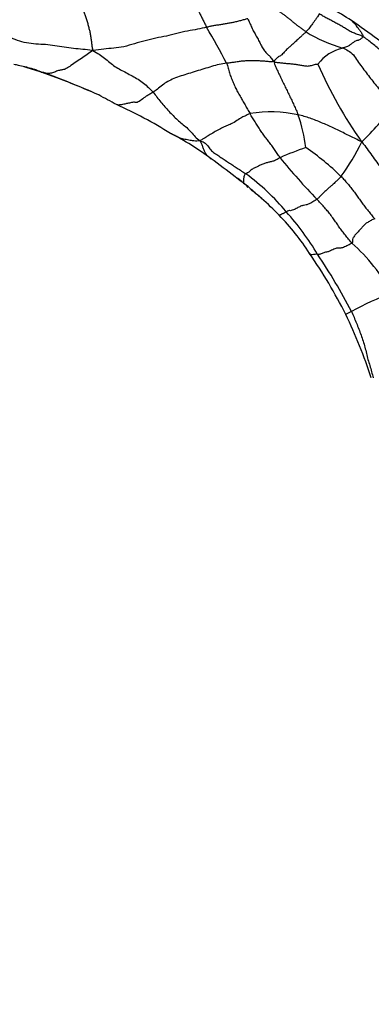
# Model space of a CAD drawing. Units: millimetres. Extents: x -347 to 1528, y 0 to 1574.
# Drawn here: x 1073 to 1118, y 958 to 1083 of the extents above; entities that cross this region are included whole.
import ezdxf
from ezdxf import colors
from ezdxf.entities.mleader import LeaderData, LeaderLine
from ezdxf.math import Vec2, Vec3

# ---------------------------------------------------------------- set-up
doc = ezdxf.new("R2010")
doc.units = ezdxf.units.MM
doc.layers.add('DV5_Défaut', color=7, linetype='Continuous')
doc.layers.add('Défaut', color=7, linetype='Continuous')

# ---------------------------------------------------------------- blocks, each defined once
blk = doc.blocks.new('_DOT')
at = {"color": 0}
blk.add_line((0, 0), (-1, 0), dxfattribs=at)
at = {"color": 0, "const_width": 0.333}
blk.add_lwpolyline([(-0.1665, 0, 1), (0.1665, 0, 1)], format="xyb", close=True, dxfattribs=at)
blk = doc.blocks.new('SE4')
at = {"layer": 'DV5_Défaut', "color": 7, "linetype": 'Continuous'}
for centre, radius, start, end in [((1095.34, 1052.48), 36.2, 56.5104, 66.1171), ((681.49, 473.73), 747.68, 53.91029, 54.53299), ((1014.65, 1033.21), 95.57, 27.4371, 30.5716), ((1119.06, 1096.39), 17.88, 237.8534, 254.2057), ((1115.44, 1073.81), 5.51, 103.0348, 142.7097), ((1161.84, 1099.22), 55.38, 203.4778, 215.2353), ((1035.09, 952.28), 130.39, 71.7439, 72.7451), ((1047.44, 993.03), 87.83, 65.9391, 71.0696), ((1033.73, 961.64), 122.07, 66.0868, 69.6127), ((1009.23, 934.02), 157.66, 61.0687, 61.9985), ((1060.11, 1016.42), 61.12, 58.1579, 65.4543), ((1105, 1054.52), 16.55, 77.6468, 98.9022), ((1091.11, 1064.34), 18.55, 6.7999, 19.9816), ((1078.02, 1106.22), 54.84, 314.7333, 321.0579), ((1077.65, 1039.07), 32.75, 52.7009, 63.3279), ((1095.52, 1076.93), 23.2, 322.756, 335.3806), ((1120.09, 1034.7), 33.54, 108.3544, 114.3586), ((1090.53, 1038.76), 33.65, 45.8092, 55.6296), ((1051.21, 1000.27), 79.68, 51.7193, 54.4812), ((1165.51, 1112.96), 76.07, 218.8342, 224.1552), ((1084.24, 1039.39), 29.67, 39.7604, 53.4057), ((1075.29, 1029.5), 41.82, 49.9045, 52.8333), ((1102.48, 1062.85), 1.19, 216.6024, 230.4337), ((1098.25, 1056.87), 6.14, 44.7732, 55.5036), ((961.43, 894.13), 218.72, 49.341, 49.8506), ((1034.36, 981.86), 104.66, 48.3436, 49.3088), ((1103.3, 1061.76), 0.898, 219.271, 239.1623), ((1083.88, 1036.73), 30.75, 43.6473, 49.3399), ((1083.39, 1036.81), 32, 30.3402, 42.3349), ((1081.46, 1034.29), 34.19, 33.3912, 43.8013), ((1098.78, 1036.14), 24.69, 28.8351, 47.7509), ((1053, 1014.21), 69.01, 26.8183, 34.3071), ((1048.3, 1010.85), 75.55, 27.4936, 33.8952), ((1133.85, 1011.85), 38.61, 110.3813, 118.6902), ((1057.55, 1017.72), 63.37, 17.9725, 25.8441)]:
    blk.add_arc(centre, radius, start, end, dxfattribs=at)
for points in [[(1094.75, 1086.48), (1094.84, 1086.37), (1094.97, 1086.1), (1095.15, 1085.7), (1095.34, 1085.27), (1095.51, 1084.84), (1095.67, 1084.4), (1095.86, 1083.96), (1096.08, 1083.54), (1096.29, 1083.11), (1096.51, 1082.68), (1096.72, 1082.25), (1096.86, 1081.96), (1096.93, 1081.82)], [(1081.16, 1084.32), (1081.24, 1084.15), (1081.35, 1083.8), (1081.54, 1083.3), (1081.72, 1082.79), (1081.84, 1082.29), (1081.98, 1081.8), (1082.1, 1081.32), (1082.19, 1080.82), (1082.29, 1080.28), (1082.34, 1079.75), (1082.39, 1079.28), (1082.45, 1079.03), (1082.49, 1078.86)], [(1105.93, 1083.96), (1105.99, 1083.92), (1106.23, 1083.78), (1106.58, 1083.55), (1106.91, 1083.3), (1107.24, 1083.04), (1107.57, 1082.77), (1107.89, 1082.51), (1108.21, 1082.24), (1108.54, 1081.98), (1108.87, 1081.74), (1109.21, 1081.49), (1109.43, 1081.33), (1109.55, 1081.25)], [(1111.21, 1083.54), (1111.21, 1083.46), (1111.14, 1083.36), (1111.14, 1083.36), (1111.14, 1083.37), (1111.01, 1083.18), (1110.8, 1082.86), (1110.58, 1082.55), (1110.36, 1082.26), (1110.18, 1082.01), (1109.99, 1081.77), (1109.78, 1081.52), (1109.63, 1081.33), (1109.55, 1081.25)], [(1116.76, 1080.64), (1116.59, 1080.73), (1116.23, 1080.86), (1115.68, 1081.05), (1115.16, 1081.29), (1114.68, 1081.59), (1114.2, 1081.89), (1113.71, 1082.16), (1113.21, 1082.43), (1112.71, 1082.71), (1112.2, 1082.97), (1111.7, 1083.25), (1111.37, 1083.44), (1111.21, 1083.54)], [(1102.15, 1082.9), (1102, 1082.87), (1101.71, 1082.79), (1101.22, 1082.65), (1100.73, 1082.53), (1100.24, 1082.42), (1099.76, 1082.34), (1099.29, 1082.25), (1098.81, 1082.17), (1098.31, 1082.09), (1097.81, 1082.01), (1097.37, 1081.92), (1097.14, 1081.87), (1096.93, 1081.82)], [(1102.15, 1082.9), (1102.24, 1082.73), (1102.43, 1082.37), (1102.64, 1081.79), (1102.92, 1081.24), (1103.24, 1080.71), (1103.53, 1080.16), (1103.81, 1079.61), (1104.11, 1079.06), (1104.43, 1078.61), (1104.77, 1078.29), (1105.11, 1077.99), (1105.27, 1077.67), (1105.45, 1077.46)], [(1082.49, 1078.86), (1081.99, 1078.93), (1081.22, 1079.02), (1080.03, 1079.12), (1078.86, 1079.27), (1077.69, 1079.49), (1076.49, 1079.63), (1075.28, 1079.68), (1074.08, 1079.8), (1072.93, 1080.13), (1071.83, 1080.6), (1070.72, 1081.05), (1069.94, 1081.26), (1069.56, 1081.37)], [(1096.93, 1081.82), (1096.6, 1081.74), (1095.78, 1081.56), (1094.53, 1081.37), (1093.14, 1081.05), (1091.83, 1080.69), (1090.52, 1080.47), (1089.14, 1080.11), (1087.78, 1079.75), (1086.41, 1079.31), (1085.14, 1079.14), (1083.9, 1079.09), (1083.01, 1078.93), (1082.49, 1078.86)], [(1109.55, 1081.25), (1109.44, 1081.14), (1109.22, 1080.93), (1108.94, 1080.67), (1108.53, 1080.3), (1108.04, 1079.83), (1107.67, 1079.5), (1107.31, 1079.22), (1106.87, 1078.75), (1106.48, 1078.3), (1106.11, 1078.1), (1105.79, 1077.91), (1105.57, 1077.63), (1105.45, 1077.46)], [(1116.76, 1080.64), (1116.74, 1080.54), (1116.54, 1080.36), (1116.3, 1080.19), (1116.15, 1080.16), (1116.01, 1080.15), (1115.82, 1080.08), (1115.57, 1079.92), (1115.27, 1079.69), (1114.97, 1079.46), (1114.69, 1079.32), (1114.44, 1079.25), (1114.28, 1079.21), (1114.19, 1079.19)], [(1123.3, 1075.31), (1123.1, 1075.47), (1122.71, 1075.8), (1122.11, 1076.29), (1121.51, 1076.78), (1120.9, 1077.25), (1120.3, 1077.73), (1119.72, 1078.24), (1119.14, 1078.74), (1118.56, 1079.25), (1117.98, 1079.74), (1117.38, 1080.21), (1116.98, 1080.51), (1116.76, 1080.64)], [(1082.49, 1078.86), (1082.25, 1078.67), (1081.78, 1078.39), (1081.06, 1077.86), (1080.25, 1077.33), (1079.53, 1076.84), (1078.98, 1076.47), (1078.56, 1076.4), (1078.16, 1076.35), (1077.63, 1076.12), (1077.11, 1075.95), (1076.64, 1075.93), (1076.37, 1076.03), (1076.26, 1076.06)], [(1082.49, 1078.86), (1082.8, 1078.68), (1083.32, 1078.42), (1084, 1077.91), (1084.64, 1077.35), (1085.3, 1076.83), (1086, 1076.43), (1086.75, 1076.05), (1087.49, 1075.64), (1088.24, 1075.23), (1088.94, 1074.75), (1089.56, 1074.17), (1089.97, 1073.78), (1090.15, 1073.57)], [(1114.19, 1079.19), (1114.43, 1079.09), (1114.92, 1078.89), (1115.58, 1078.35), (1116.07, 1077.54), (1116.62, 1076.8), (1117.18, 1076.06), (1117.73, 1075.32), (1118.31, 1074.59), (1118.91, 1073.89), (1119.51, 1073.2), (1120.11, 1072.5), (1120.48, 1072), (1120.67, 1071.76)], [(1099.46, 1077.25), (1099.16, 1077.2), (1098.53, 1077.12), (1097.57, 1076.84), (1096.59, 1076.53), (1095.6, 1076.25), (1094.63, 1075.93), (1093.68, 1075.65), (1092.77, 1075.33), (1091.97, 1074.91), (1091.33, 1074.51), (1090.67, 1073.94), (1090.3, 1073.67), (1090.15, 1073.57)], [(1105.45, 1077.46), (1105.22, 1077.43), (1104.87, 1077.45), (1104.33, 1077.5), (1103.79, 1077.54), (1103.24, 1077.56), (1102.69, 1077.57), (1102.15, 1077.56), (1101.6, 1077.53), (1101.06, 1077.47), (1100.53, 1077.38), (1100, 1077.32), (1099.65, 1077.27), (1099.46, 1077.25)], [(1099.46, 1077.25), (1099.55, 1077.05), (1099.67, 1076.64), (1099.83, 1076.02), (1100.05, 1075.4), (1100.31, 1074.79), (1100.57, 1074.19), (1100.85, 1073.61), (1101.18, 1073.06), (1101.5, 1072.51), (1101.81, 1071.95), (1102.13, 1071.41), (1102.34, 1071.04), (1102.44, 1070.86)], [(1105.45, 1077.46), (1105.68, 1077.37), (1106.04, 1077.35), (1106.56, 1077.29), (1107.09, 1077.24), (1107.6, 1077.2), (1108.11, 1077.14), (1108.61, 1077.07), (1109.09, 1076.97), (1109.59, 1076.88), (1110.12, 1076.93), (1110.62, 1077.1), (1110.97, 1077.17), (1111.05, 1077.15)], [(1105.45, 1077.46), (1105.5, 1077.22), (1105.68, 1076.82), (1105.96, 1076.24), (1106.25, 1075.62), (1106.54, 1075), (1106.84, 1074.39), (1107.14, 1073.77), (1107.43, 1073.16), (1107.73, 1072.55), (1108.02, 1071.93), (1108.3, 1071.31), (1108.47, 1070.89), (1108.54, 1070.68)], [(1090.15, 1073.57), (1090.33, 1073.37), (1090.63, 1072.94), (1091.12, 1072.32), (1091.62, 1071.73), (1092.15, 1071.16), (1092.68, 1070.59), (1093.23, 1070.05), (1093.81, 1069.55), (1094.42, 1069.09), (1094.96, 1068.53), (1095.47, 1067.89), (1095.86, 1067.58), (1096.12, 1067.39)], [(1102.44, 1070.86), (1102.19, 1070.76), (1101.76, 1070.52), (1101.31, 1070.35), (1100.59, 1069.83), (1099.88, 1069.44), (1099.31, 1069.26), (1098.68, 1068.94), (1098.04, 1068.57), (1097.39, 1068.2), (1096.82, 1067.83), (1096.48, 1067.64), (1096.26, 1067.51), (1096.12, 1067.39)], [(1106.26, 1065.26), (1106.13, 1065.43), (1105.87, 1065.78), (1105.54, 1066.32), (1105.19, 1066.82), (1104.83, 1067.28), (1104.47, 1067.74), (1104.11, 1068.23), (1103.75, 1068.72), (1103.41, 1069.25), (1103.1, 1069.79), (1102.77, 1070.33), (1102.55, 1070.68), (1102.44, 1070.86)], [(1116.61, 1067.27), (1116.33, 1067.4), (1115.86, 1067.64), (1115.14, 1067.99), (1114.43, 1068.35), (1113.71, 1068.7), (1112.99, 1069.05), (1112.26, 1069.38), (1111.53, 1069.7), (1110.8, 1070), (1110.06, 1070.29), (1109.32, 1070.51), (1108.8, 1070.64), (1108.54, 1070.68)], [(1096.12, 1067.39), (1096.4, 1067.3), (1096.79, 1067.13), (1097.17, 1066.62), (1097.55, 1066.12), (1098.07, 1065.73), (1098.62, 1065.39), (1099.17, 1065.02), (1099.71, 1064.65), (1100.27, 1064.29), (1100.82, 1063.93), (1101.37, 1063.56), (1101.74, 1063.33), (1101.93, 1063.21)], [(1116.61, 1067.27), (1116.9, 1066.95), (1117.3, 1066.38), (1117.91, 1065.53), (1118.52, 1064.68), (1119.11, 1063.82), (1119.66, 1062.93), (1120.21, 1062.05), (1120.8, 1061.18), (1121.37, 1060.3), (1122.04, 1059.5), (1122.74, 1058.72), (1123.16, 1058.17), (1123.39, 1057.91)], [(1106.26, 1065.26), (1106.09, 1065.16), (1105.77, 1064.95), (1105.32, 1064.79), (1104.92, 1064.71), (1104.5, 1064.6), (1104.07, 1064.43), (1103.63, 1064.24), (1103.24, 1064.07), (1102.87, 1063.9), (1102.45, 1063.59), (1102.12, 1063.27), (1101.97, 1063.23), (1101.93, 1063.21)], [(1113.99, 1062.89), (1113.89, 1062.77), (1113.66, 1062.53), (1113.33, 1062.2), (1113.11, 1061.98), (1112.91, 1061.81), (1112.58, 1061.54), (1112.22, 1061.21), (1111.86, 1060.88), (1111.53, 1060.57), (1111.36, 1060.39), (1111.23, 1060.25), (1111.05, 1060.06), (1110.94, 1059.97)], [(1113.99, 1062.89), (1114.13, 1062.74), (1114.41, 1062.43), (1114.83, 1061.97), (1115.22, 1061.48), (1115.59, 1060.99), (1115.96, 1060.49), (1116.31, 1059.98), (1116.68, 1059.48), (1117.06, 1058.98), (1117.44, 1058.49), (1117.84, 1058.01), (1118.1, 1057.69), (1118.29, 1057.47)], [(1110.94, 1059.97), (1110.78, 1059.85), (1110.42, 1059.64), (1109.9, 1059.35), (1109.54, 1059.23), (1109.25, 1059.22), (1108.88, 1059.11), (1108.4, 1058.85), (1107.94, 1058.62), (1107.64, 1058.51), (1107.51, 1058.53), (1107.37, 1058.54), (1107.15, 1058.43), (1107.05, 1058.36)], [(1115.38, 1054.41), (1115.23, 1054.57), (1114.95, 1054.9), (1114.54, 1055.4), (1114.14, 1055.91), (1113.76, 1056.44), (1113.4, 1056.98), (1113.03, 1057.51), (1112.64, 1058.02), (1112.24, 1058.53), (1111.81, 1059.02), (1111.38, 1059.5), (1111.08, 1059.81), (1110.94, 1059.97)], [(1118.29, 1057.47), (1118.07, 1057.45), (1117.8, 1057.28), (1117.36, 1057.04), (1117, 1056.8), (1116.83, 1056.59), (1116.7, 1056.44), (1116.44, 1056.13), (1116.1, 1055.76), (1115.74, 1055.43), (1115.47, 1055.02), (1115.42, 1054.67), (1115.45, 1054.49), (1115.38, 1054.41)], [(1115.38, 1054.41), (1115.28, 1054.31), (1114.89, 1054.13), (1114.27, 1053.84), (1113.83, 1053.72), (1113.61, 1053.79), (1113.25, 1053.73), (1112.61, 1053.39), (1112.26, 1053.26), (1112.04, 1053.27), (1111.58, 1053.08), (1111.17, 1052.94), (1111.06, 1052.96), (1111.01, 1052.98)], [(1115.32, 1045.72), (1115.43, 1045.48), (1115.64, 1044.98), (1115.95, 1044.24), (1116.25, 1043.48), (1116.54, 1042.73), (1116.8, 1041.96), (1117.02, 1041.18), (1117.22, 1040.4), (1117.4, 1039.61), (1117.65, 1038.85), (1117.87, 1038.07), (1118, 1037.55), (1118.07, 1037.29)]]:
    blk.add_open_spline(points, degree=3, dxfattribs=at)
for points, knots in [([(1115.32, 1082.67), (1115.33, 1082.67), (1115.37, 1082.65), (1115.43, 1082.54), (1115.52, 1082.42), (1115.7, 1082.32), (1115.85, 1082.13), (1116, 1081.9), (1116.22, 1081.65), (1116.42, 1081.36), (1116.65, 1081.01), (1116.78, 1080.76), (1116.76, 1080.64)], [0, 0, 0, 0, 0.063032, 0.16714, 0.271247, 0.375355, 0.479462, 0.58357, 0.687677, 0.791785, 0.895892, 1, 1, 1, 1]), ([(1072.48, 1077.15), (1072.67, 1077.1), (1073.12, 1077), (1073.86, 1076.85), (1074.5, 1076.67), (1074.87, 1076.55), (1074.96, 1076.52)], [0, 0, 0, 0, 0.222241, 0.550421, 0.878601, 1, 1, 1, 1]), ([(1074.96, 1076.52), (1075.13, 1076.47), (1075.57, 1076.32), (1075.99, 1076.16), (1076.26, 1076.06)], [0, 0, 0, 0, 0.386535, 1, 1, 1, 1]), ([(1076.26, 1076.06), (1076.19, 1076.08), (1076.12, 1076.08), (1076.02, 1076.09), (1075.96, 1076.1), (1075.93, 1076.11)], [0, 0, 0, 0, 0.365914, 0.731829, 1, 1, 1, 1]), ([(1090.15, 1073.57), (1090, 1073.48), (1089.74, 1073.31), (1089.29, 1073.1), (1088.69, 1072.61), (1088.09, 1072.19), (1087.68, 1072.35), (1087.15, 1072.19), (1086.67, 1072.11), (1086.15, 1071.98), (1085.74, 1071.92), (1085.54, 1071.99), (1085.49, 1072.01)], [0, 0, 0, 0, 0.106775, 0.213551, 0.320326, 0.427102, 0.533877, 0.640652, 0.747428, 0.854203, 0.960979, 1, 1, 1, 1]), ([(1096.12, 1067.39), (1095.8, 1067.38), (1095.32, 1067.35), (1094.67, 1067.5), (1094, 1067.6), (1093.42, 1067.79), (1092.88, 1068.07), (1092.51, 1068.27), (1092.31, 1068.35), (1092.3, 1068.36)], [0, 0, 0, 0, 0.164437, 0.328874, 0.493311, 0.657749, 0.822186, 0.986623, 1, 1, 1, 1]), ([(1096.12, 1067.39), (1096.18, 1067.23), (1096.28, 1067.01), (1096.43, 1066.64), (1096.58, 1066.24), (1096.75, 1065.85), (1096.99, 1065.53), (1097.25, 1065.31), (1097.43, 1065.17), (1097.5, 1065.12)], [0, 0, 0, 0, 0.149844, 0.299687, 0.449531, 0.599375, 0.749218, 0.899062, 1, 1, 1, 1]), ([(1101.93, 1063.21), (1101.89, 1063.2), (1101.86, 1063.17), (1101.8, 1063.12), (1101.71, 1062.96), (1101.64, 1062.71), (1101.59, 1062.51), (1101.6, 1062.37), (1101.61, 1062.21), (1101.62, 1062.05), (1101.67, 1061.97), (1101.72, 1061.93), (1101.74, 1061.92)], [0, 0, 0, 0, 0.103896, 0.207793, 0.311689, 0.415586, 0.519482, 0.623379, 0.727275, 0.831172, 0.935068, 1, 1, 1, 1]), ([(1101.59, 1062.08), (1101.53, 1062.13), (1101.39, 1062.25), (1101.15, 1062.43), (1100.88, 1062.6), (1100.67, 1062.74), (1100.56, 1062.83), (1100.53, 1062.85)], [0, 0, 0, 0, 0.173642, 0.421728, 0.669814, 0.917899, 1, 1, 1, 1]), ([(1107.05, 1058.36), (1106.95, 1058.31), (1106.76, 1058.18), (1106.61, 1058.12), (1106.52, 1058.13), (1106.39, 1058.05), (1106.27, 1057.97), (1106.24, 1057.98), (1106.21, 1057.98), (1106.16, 1057.95), (1106.14, 1057.95), (1106.13, 1057.96)], [0, 0, 0, 0, 0.1116978, 0.2233957, 0.3350935, 0.4467913, 0.5584892, 0.670187, 0.7818848, 0.8935827, 1, 1, 1, 1]), ([(1111.01, 1052.98), (1110.96, 1052.99), (1110.85, 1053.03), (1110.46, 1052.93), (1110.19, 1052.9), (1110.11, 1052.97), (1110.07, 1053.07), (1110.02, 1053.09), (1110, 1053.11), (1110, 1053.11)], [0, 0, 0, 0, 0.157952, 0.315903, 0.473855, 0.631807, 0.789758, 0.94771, 1, 1, 1, 1]), ([(1115.32, 1045.72), (1115.22, 1045.67), (1114.96, 1045.55), (1114.68, 1045.4), (1114.6, 1045.36), (1114.58, 1045.35), (1114.58, 1045.35), (1114.58, 1045.35), (1114.58, 1045.35)], [0, 0, 0, 0, 0.181818, 0.363636, 0.545455, 0.727273, 0.909091, 1, 1, 1, 1])]:
    blk.add_open_spline(points, degree=3, knots=knots, dxfattribs=at)

msp = doc.modelspace()

# ---------------------------------------------------------------- block references
at = {"layer": 'Défaut'}
msp.add_blockref('SE4', (0, 0), dxfattribs=at)

# ---------------------------------------------------------------- leaders
at = {"layer": 'Défaut', "color": 7, "linetype": 'Continuous'}
ml = msp.add_multileader_mtext('Standard', dxfattribs=at)
ml.set_content('{\\pxsm0.9;\\fSolid Edge ISO|b1||i0||c0|p34;\\W1.;15/11/2018\\P}', color=256)
ml.set_leader_properties()
ml.set_arrow_properties(name='DOT')
ml.build(insert=Vec2(0, 0))
ml.multileader.update_dxf_attribs({"leader_type": 0, "dogleg_length": 0, "arrow_head_size": 12})
ctx = ml.context
ctx.base_point, ctx.char_height, ctx.arrow_head_size, ctx.landing_gap_size = Vec3(1115.91, 1562.82), 12, 12, 4.2
notes = []
notes.append((ctx, [(0, (0, 0, 0), (0, 0), (1, 0), 1, [])]))
ctx.mtext.insert = Vec3(1117.91, 1568.94)
for ctx, leaders in notes:
    for number, flags, end, landing, length, lines in leaders:
        leader = LeaderData()
        leader.index, (leader.has_last_leader_line, leader.has_dogleg_vector, leader.attachment_direction) = number, flags
        leader.last_leader_point, leader.dogleg_vector, leader.dogleg_length = Vec3(end), Vec3(landing), length
        for number, points, colour, breaks in lines:
            line = LeaderLine()
            line.index, line.vertices, line.color, line.breaks = number, Vec3.list(points), colors.encode_raw_color(colour), breaks
            leader.lines.append(line)
        ctx.leaders.append(leader)

doc.saveas('drawing.dxf')
